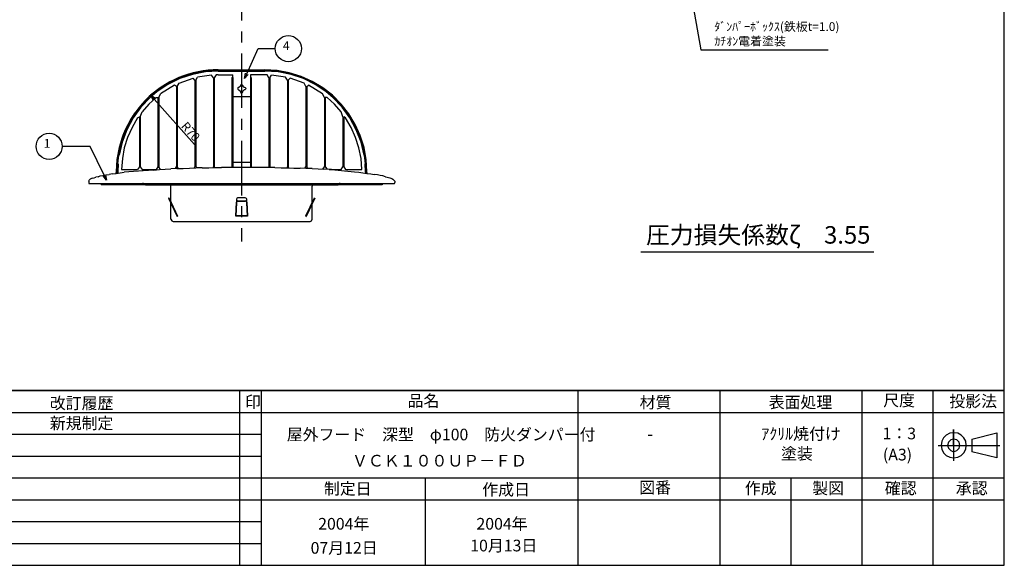
# Model space of a CAD drawing. Extents: x 67 to 1193, y 38 to 853.
# Drawn here: x 516 to 1193, y 38 to 412 of the extents above; entities that cross this region are included whole.
import ezdxf

# ---------------------------------------------------------------- set-up
doc = ezdxf.new("R2010")
doc.units = 0
doc.header["$LTSCALE"] = 3
doc.header["$MEASUREMENT"] = 0
doc.linetypes.add('CENTER2', pattern=[20, 12.5, -2.5, 2.5, -2.5])
doc.layers.get('0').update_dxf_attribs({"color": 2, "linetype": 'CONTINUOUS'})
doc.layers.get('Defpoints').update_dxf_attribs({"color": 113, "linetype": 'CONTINUOUS'})
for name, color, linetype in [('Dim', 4, 'CONTINUOUS'), ('hyou', 4, 'CONTINUOUS'), ('moji', 3, 'CONTINUOUS'), ('waku', 7, 'CONTINUOUS')]:
    doc.layers.add(name, color=color, linetype=linetype)
doc.styles.get("Standard").update_dxf_attribs({"font": 'txt', "bigfont": 'bigfont.shx'})
doc.dimstyles.new('1-1', dxfattribs={"dimscale": 20, "dimtxt": 0.3, "dimasz": 0.18, "dimexe": 0.1, "dimexo": 0.0625, "dimgap": 0.05, "dimtad": 1, "dimdec": 0, "dimzin": 0, "dimdsep": 46, "dimtxsty": 'STANDARD', "dimblk": 'OPEN30', "dimcen": 0, "dimadec": 0, "dimazin": 0, "dimtfac": 1, "dimtdec": 0, "dimtofl": 0, "dimtmove": 0, "dimatfit": 3, "dimldrblk": 'OPEN30', "dimfxl": 1, "dimtolj": 1, "dimtzin": 0, "dimarcsym": 0})

# ---------------------------------------------------------------- blocks, each defined once
blk = doc.blocks.new('_Open30')
at = {"color": 0, "linetype": 'ByBlock', "lineweight": -2}
for p, q in [((-1, 0.268), (0, 0)), ((0, 0), (-1, -0.268)), ((0, 0), (-1, 0))]:
    blk.add_line(p, q, dxfattribs=at)
blk = doc.blocks.new('*D18')
at = {"layer": 'Defpoints', "color": 0}
for p in [(606.45, 360.3), (652.76, 307.8)]:
    blk.add_point(p, dxfattribs=at)
at = {"layer": 'Dim', "color": 0, "lineweight": -2}
blk.add_line((636.38, 326.37), (608.83, 357.6), dxfattribs=at)
at = {"layer": 'Dim', "color": 0, "lineweight": -2, "xscale": 3.599999999999998, "yscale": 3.599999999999998, "zscale": 3.599999999999998, "rotation": 131.4120711245767}
blk.add_blockref('_Open30', (606.45, 360.3), dxfattribs=at)
at = {"layer": 'Dim', "color": 0, "insert": (633.76, 335.39), "char_height": 6, "attachment_point": 5, "rotation": 311.41207}
blk.add_mtext('\\A1;R70', dxfattribs=at)

msp = doc.modelspace()

# ---------------------------------------------------------------- linework, layer by layer
at = {"linetype": 'CENTER2'}
msp.add_line((668.76, 629.04), (668.76, 259.93), dxfattribs=at)
at = {"linetype": 'Continuous'}
for p, q in [((668.76, 378.81), (668.76, 373.23)), ((627.61, 372.46), (619.73, 368.91)), ((627.86, 373.23), (620.24, 369.67)), ((628.12, 372.72), (620.49, 369.42)), ((625.83, 368.65), (635.48, 371.96)), ((634.97, 374.5), (626.34, 371.7)), ((635.74, 375.26), (627.61, 372.46)), ((635.99, 375.77), (627.86, 373.23)), ((636.24, 375.26), (628.12, 372.72)), ((631.42, 373.48), (631.42, 373.99)), ((634.47, 374.5), (634.47, 374.75)), ((643.87, 376.27), (634.97, 374.5)), ((636.75, 370.69), (635.48, 371.96)), ((644.12, 376.78), (635.74, 375.26)), ((644.37, 377.29), (635.99, 375.77)), ((644.37, 376.78), (636.24, 375.26)), ((637.26, 370.69), (638.53, 372.72)), ((648.18, 373.99), (638.53, 372.72)), ((652.76, 376.78), (643.87, 376.27)), ((652.76, 377.29), (644.12, 376.78)), ((652.76, 377.8), (644.37, 377.29)), ((652.76, 377.29), (644.37, 376.78)), ((649.45, 372.21), (648.18, 373.99)), ((649.45, 372.21), (649.45, 311.24)), ((651.23, 374.24), (649.96, 372.21)), ((649.96, 372.21), (649.96, 311.24)), ((652.76, 374.24), (651.23, 374.24)), ((652.76, 377.8), (684.76, 377.8)), ((652.76, 377.29), (684.76, 377.29)), ((652.76, 377.29), (684.76, 377.29)), ((652.76, 376.78), (684.76, 376.78)), ((652.76, 374.24), (662.66, 374.24)), ((662.16, 372.46), (662.16, 311.24)), ((662.16, 372.46), (662.66, 372.46)), ((662.66, 372.46), (662.66, 374.24)), ((662.66, 372.46), (662.66, 311.24)), ((684.76, 374.24), (674.86, 374.24)), ((674.86, 374.24), (674.86, 372.46)), ((674.86, 372.46), (674.86, 311.24)), ((674.86, 372.46), (675.37, 372.46)), ((675.37, 372.46), (675.37, 311.24)), ((693.15, 377.29), (684.76, 377.8)), ((693.15, 376.78), (684.76, 377.29)), ((693.4, 376.78), (684.76, 377.29)), ((693.91, 376.27), (684.76, 376.78)), ((686.29, 374.24), (684.76, 374.24)), ((687.56, 372.21), (686.29, 374.24)), ((687.56, 372.21), (687.56, 311.24)), ((688.07, 372.21), (689.34, 373.99)), ((688.07, 372.21), (688.07, 311.24)), ((698.99, 372.72), (689.34, 373.99)), ((701.53, 375.77), (693.15, 377.29)), ((701.53, 375.26), (693.15, 376.78)), ((701.79, 375.26), (693.4, 376.78)), ((702.8, 374.5), (693.91, 376.27)), ((700.26, 370.69), (698.99, 372.72)), ((700.77, 370.69), (702.04, 371.96)), ((709.66, 373.23), (701.53, 375.77)), ((709.41, 372.72), (701.53, 375.26)), ((709.91, 372.46), (701.79, 375.26)), ((711.69, 368.65), (702.04, 371.96)), ((711.18, 371.7), (702.8, 374.5)), ((703.06, 374.5), (703.06, 374.75)), ((706.1, 373.48), (706.1, 373.99)), ((717.03, 369.42), (709.41, 372.72)), ((717.28, 369.67), (709.66, 373.23)), ((717.79, 368.91), (709.91, 372.46)), ((612.87, 365.35), (606.27, 360.27)), ((618.21, 367.64), (610.59, 362.56)), ((619.73, 368.91), (612.37, 364.34)), ((620.24, 369.67), (612.87, 365.35)), ((622.78, 367.13), (613.13, 361.29)), ((620.49, 369.42), (613.38, 364.84)), ((626.34, 371.7), (618.21, 367.64)), ((624.05, 366.37), (622.78, 367.13)), ((624.05, 366.37), (624.05, 311.24)), ((624.56, 366.37), (625.83, 368.65)), ((624.56, 366.37), (624.56, 311.24)), ((636.75, 370.69), (636.75, 311.24)), ((637.26, 370.69), (637.26, 311.24)), ((666.22, 365.35), (665.97, 364.84)), ((666.73, 365.61), (666.22, 365.35)), ((666.73, 365.61), (666.98, 365.61)), ((668, 366.62), (666.98, 365.61)), ((668.25, 367.38), (668, 366.88)), ((668, 366.88), (668, 366.62)), ((668.76, 367.64), (668.25, 367.38)), ((669.27, 367.38), (668.76, 367.64)), ((669.52, 366.88), (669.27, 367.38)), ((669.52, 366.88), (669.52, 366.62)), ((670.54, 365.61), (669.52, 366.62)), ((671.05, 365.61), (670.54, 365.61)), ((671.55, 365.35), (671.05, 365.61)), ((671.81, 364.84), (671.55, 365.35)), ((700.26, 370.69), (700.26, 311.24)), ((700.77, 370.69), (700.77, 311.24)), ((719.31, 367.64), (711.18, 371.7)), ((712.96, 366.37), (711.69, 368.65)), ((712.96, 366.37), (712.96, 311.24)), ((713.47, 366.37), (714.74, 367.13)), ((713.47, 366.37), (713.47, 311.24)), ((724.39, 361.29), (714.74, 367.13)), ((724.39, 364.84), (717.03, 369.42)), ((724.65, 365.35), (717.28, 369.67)), ((725.16, 364.34), (717.79, 368.91)), ((726.93, 362.56), (719.31, 367.64)), ((731.25, 360.27), (724.65, 365.35)), ((606.01, 358.75), (599.66, 352.14)), ((606.27, 360.27), (600.43, 354.17)), ((606.78, 359.76), (600.68, 353.92)), ((610.08, 358.75), (605, 354.17)), ((610.59, 362.56), (606.01, 358.75)), ((606.01, 358.75), (606.01, 359)), ((613.38, 364.84), (606.78, 359.76)), ((610.08, 358.75), (611.35, 358.75)), ((610.59, 362.56), (610.59, 362.81)), ((611.35, 358.75), (611.35, 311.24)), ((611.86, 358.75), (613.13, 361.29)), ((611.86, 358.75), (611.86, 311.24)), ((612.37, 364.34), (612.37, 364.59)), ((612.62, 364.08), (612.37, 364.34)), ((674.86, 359.25), (662.66, 359.25)), ((665.97, 364.84), (666.22, 364.34)), ((666.22, 364.34), (666.73, 364.08)), ((666.73, 364.08), (666.98, 364.08)), ((666.98, 364.08), (668, 363.06)), ((668, 362.56), (668, 363.06)), ((668, 362.56), (668.25, 362.05)), ((668.25, 362.05), (668.76, 361.79)), ((668.76, 361.79), (669.27, 362.05)), ((669.27, 362.05), (669.52, 362.56)), ((669.52, 363.06), (670.54, 364.08)), ((669.52, 362.56), (669.52, 363.06)), ((671.05, 364.08), (670.54, 364.08)), ((671.05, 364.08), (671.55, 364.34)), ((671.55, 364.34), (671.81, 364.84)), ((731, 359.76), (724.39, 364.84)), ((725.66, 358.75), (724.39, 361.29)), ((724.9, 364.08), (725.16, 364.34)), ((724.9, 364.08), (724.9, 364.34)), ((725.16, 364.34), (725.16, 364.59)), ((725.66, 358.75), (725.66, 311.24)), ((726.17, 358.75), (726.17, 311.24)), ((727.44, 358.75), (726.17, 358.75)), ((726.93, 362.56), (726.93, 362.81)), ((731.51, 358.75), (726.93, 362.56)), ((732.52, 354.17), (727.44, 358.75)), ((736.84, 353.92), (731, 359.76)), ((737.1, 354.17), (731.25, 360.27)), ((731.51, 358.75), (731.51, 359)), ((737.86, 352.14), (731.51, 358.75)), ((599.66, 352.14), (594.33, 344.78)), ((600.43, 354.17), (595.09, 347.57)), ((600.68, 353.92), (595.6, 347.31)), ((603.98, 357.22), (598.39, 351.13)), ((605, 354.17), (600.43, 348.84)), ((603.98, 357.22), (603.98, 357.48)), ((604.24, 356.97), (603.98, 357.22)), ((737.1, 348.84), (732.52, 354.17)), ((733.28, 356.97), (733.54, 357.22)), ((733.54, 357.22), (733.54, 357.48)), ((739.13, 351.13), (733.54, 357.22)), ((741.92, 347.31), (736.84, 353.92)), ((742.43, 347.57), (737.1, 354.17)), ((743.19, 344.78), (737.86, 352.14)), ((595.09, 347.57), (590.77, 340.2)), ((595.6, 347.31), (591.28, 339.95)), ((598.39, 351.13), (593.82, 344.52)), ((597.38, 344.78), (598.65, 345.54)), ((598.65, 345.54), (598.65, 311.24)), ((599.16, 345.54), (600.43, 348.84)), ((599.16, 345.54), (599.16, 311.24)), ((738.37, 345.54), (737.1, 348.84)), ((738.37, 345.54), (738.37, 311.24)), ((738.87, 345.54), (738.87, 311.24)), ((740.14, 344.78), (738.87, 345.54)), ((743.7, 344.52), (739.13, 351.13)), ((746.24, 339.95), (741.92, 347.31)), ((746.75, 340.2), (742.43, 347.57)), ((590.77, 340.2), (587.22, 332.58)), ((591.28, 339.95), (587.72, 332.33)), ((593.82, 344.52), (589.76, 337.15)), ((594.33, 344.78), (590.01, 336.65)), ((593.57, 338.17), (590.52, 331.31)), ((597.38, 344.78), (593.57, 338.17)), ((743.95, 338.17), (740.14, 344.78)), ((747.51, 336.65), (743.19, 344.78)), ((747.76, 337.15), (743.7, 344.52)), ((747, 331.31), (743.95, 338.17)), ((749.8, 332.33), (746.24, 339.95)), ((750.31, 332.58), (746.75, 340.2)), ((587.22, 332.58), (584.68, 324.45)), ((587.72, 332.33), (585.18, 324.45)), ((589.76, 337.15), (586.71, 329.53)), ((590.01, 336.65), (586.71, 328.01)), ((750.81, 328.01), (747.51, 336.65)), ((750.81, 329.53), (747.76, 337.15)), ((752.34, 324.45), (749.8, 332.33)), ((752.85, 324.45), (750.31, 332.58)), ((586.71, 329.53), (584.68, 321.66)), ((586.71, 328.01), (584.68, 319.12)), ((590.52, 331.31), (588.23, 324.2)), ((749.29, 324.2), (747, 331.31)), ((752.85, 321.66), (750.81, 329.53)), ((752.85, 319.12), (750.81, 328.01)), ((584.68, 324.45), (583.15, 316.07)), ((585.18, 324.45), (583.66, 316.07)), ((583.66, 313.27), (584.42, 319.12)), ((584.42, 319.12), (584.68, 319.12)), ((584.68, 321.66), (584.68, 321.91)), ((585.18, 321.66), (584.68, 321.66)), ((588.23, 324.2), (586.96, 316.83)), ((750.81, 316.83), (749.29, 324.2)), ((753.86, 316.07), (752.34, 324.45)), ((752.59, 321.66), (752.59, 321.91)), ((752.59, 321.66), (752.85, 321.66)), ((754.37, 316.07), (752.85, 324.45)), ((752.85, 321.66), (752.85, 321.91)), ((753.1, 319.12), (752.85, 319.12)), ((753.86, 313.27), (753.1, 319.12)), ((583.15, 316.07), (582.64, 307.69)), ((583.66, 316.07), (583.15, 307.69)), ((583.91, 313.27), (583.66, 307.69)), ((583.91, 313.27), (583.66, 313.27)), ((586.96, 316.83), (586.2, 309.21)), ((598.65, 311.24), (597.38, 309.21)), ((599.16, 311.24), (600.43, 309.21)), ((611.35, 311.24), (610.08, 309.21)), ((613.13, 309.21), (611.86, 311.24)), ((623.29, 309.97), (624.05, 311.24)), ((625.32, 309.97), (624.56, 311.24)), ((636.24, 310.23), (636.75, 311.24)), ((637.26, 311.24), (637.77, 310.48)), ((649.2, 310.73), (649.45, 311.24)), ((649.96, 311.24), (650.47, 310.73)), ((662.16, 311.24), (662.66, 311.24)), ((662.66, 314.29), (674.86, 314.29)), ((662.66, 311.24), (662.66, 310.73)), ((668.76, 310.99), (668.76, 311.24)), ((674.86, 311.24), (674.86, 310.73)), ((674.86, 311.24), (675.37, 311.24)), ((687.56, 311.24), (687.31, 310.73)), ((688.32, 310.73), (688.07, 311.24)), ((700.26, 311.24), (699.75, 310.48)), ((701.28, 310.48), (700.77, 311.24)), ((712.2, 309.97), (712.96, 311.24)), ((714.23, 309.97), (713.47, 311.24)), ((724.65, 309.46), (725.66, 311.24)), ((726.17, 311.24), (727.44, 309.46)), ((737.1, 309.21), (738.37, 311.24)), ((738.87, 311.24), (740.14, 309.21)), ((751.32, 309.21), (750.81, 316.83)), ((753.86, 307.69), (753.61, 313.27)), ((753.61, 313.27), (753.86, 313.27)), ((754.37, 307.69), (753.86, 316.07)), ((754.88, 307.69), (754.37, 316.07)), ((570.2, 304.38), (568.67, 304.13)), ((570.2, 304.38), (571.72, 304.89)), ((571.72, 304.89), (573.5, 305.15)), ((573.5, 305.15), (575.53, 305.65)), ((575.53, 305.65), (577.82, 305.91)), ((580.1, 306.42), (577.82, 305.91)), ((580.1, 306.42), (582.64, 306.67)), ((582.64, 307.69), (582.64, 307.18)), ((582.64, 306.67), (582.64, 307.18)), ((582.64, 306.67), (585.44, 306.92)), ((583.41, 310.73), (583.15, 307.69)), ((583.15, 307.69), (583.15, 306.67)), ((583.15, 307.69), (583.15, 307.18)), ((583.15, 306.67), (583.15, 307.18)), ((583.41, 310.73), (583.41, 310.99)), ((583.66, 310.73), (583.41, 310.73)), ((583.66, 307.69), (583.66, 306.92)), ((585.44, 306.92), (588.23, 307.43)), ((586.2, 309.21), (597.38, 309.21)), ((591.28, 307.69), (588.23, 307.43)), ((594.58, 307.94), (591.28, 307.69)), ((597.89, 308.19), (594.58, 307.94)), ((601.19, 308.45), (597.89, 308.19)), ((600.43, 309.21), (610.08, 309.21)), ((604.74, 308.7), (601.19, 308.45)), ((608.56, 308.96), (604.74, 308.7)), ((608.56, 308.96), (612.37, 309.21)), ((612.37, 309.21), (616.18, 309.46)), ((616.18, 309.46), (620.24, 309.72)), ((624.31, 309.97), (620.24, 309.72)), ((624.31, 309.97), (628.62, 309.97)), ((628.62, 309.97), (632.94, 310.23)), ((632.94, 310.23), (637.26, 310.48)), ((641.58, 310.48), (637.26, 310.48)), ((641.58, 310.48), (646.15, 310.48)), ((646.15, 310.48), (650.47, 310.73)), ((650.47, 310.73), (655.04, 310.73)), ((659.62, 310.73), (655.04, 310.73)), ((664.19, 310.73), (659.62, 310.73)), ((668.76, 310.73), (664.19, 310.73)), ((673.33, 310.73), (668.76, 310.73)), ((677.91, 310.73), (673.33, 310.73)), ((682.48, 310.73), (677.91, 310.73)), ((687.05, 310.73), (682.48, 310.73)), ((691.62, 310.73), (687.05, 310.73)), ((691.62, 310.73), (695.94, 310.48)), ((695.94, 310.48), (700.26, 310.48)), ((700.26, 310.48), (704.58, 310.23)), ((704.58, 310.23), (708.9, 310.23)), ((713.22, 309.97), (708.9, 310.23)), ((717.28, 309.97), (713.22, 309.97)), ((717.28, 309.97), (721.35, 309.72)), ((721.35, 309.72), (725.16, 309.46)), ((730.49, 309.21), (725.16, 309.46)), ((728.97, 309.21), (737.1, 309.21)), ((730.49, 309.21), (746.24, 307.69)), ((740.14, 309.21), (751.32, 309.21)), ((746.24, 307.69), (749.29, 307.43)), ((749.29, 307.43), (752.08, 306.92)), ((752.08, 306.92), (754.88, 306.67)), ((753.86, 310.73), (754.37, 310.73)), ((753.86, 307.69), (753.86, 306.92)), ((754.37, 310.73), (754.37, 310.99)), ((754.37, 307.69), (754.37, 310.73)), ((754.37, 307.69), (754.37, 306.67)), ((754.37, 307.18), (754.37, 307.69)), ((754.37, 307.18), (754.37, 306.67)), ((754.88, 307.18), (754.88, 307.69)), ((754.88, 307.18), (754.88, 306.67)), ((754.88, 306.67), (757.42, 306.42)), ((757.42, 306.42), (759.7, 305.91)), ((761.99, 305.65), (759.7, 305.91)), ((764.02, 305.15), (761.99, 305.65)), ((765.8, 304.89), (764.02, 305.15)), ((767.58, 304.38), (765.8, 304.89)), ((767.58, 304.38), (768.85, 304.13)), ((563.85, 301.59), (564.1, 302.1)), ((563.85, 301.34), (563.85, 301.59)), ((563.85, 301.34), (563.85, 300.32)), ((563.85, 300.32), (563.85, 299.81)), ((563.85, 299.81), (564.35, 299.81)), ((564.1, 302.1), (564.86, 302.6)), ((564.35, 299.81), (773.42, 299.81)), ((565.62, 303.11), (564.86, 302.6)), ((566.64, 303.37), (565.62, 303.11)), ((566.64, 303.37), (567.4, 303.62)), ((567.4, 303.62), (568.67, 304.13)), ((572.23, 299.81), (572.23, 298.79)), ((765.29, 298.79), (572.23, 298.79)), ((572.74, 299.81), (572.74, 298.79)), ((601.19, 299.81), (601.19, 300.07)), ((601.19, 299.81), (602.71, 298.79)), ((602.71, 298.79), (734.81, 298.79)), ((619.99, 298.54), (619.22, 298.79)), ((620.24, 297.78), (619.99, 298.54)), ((620.24, 275.17), (620.24, 297.78)), ((717.54, 298.54), (717.28, 297.78)), ((717.28, 275.17), (717.28, 297.78)), ((718.3, 298.79), (717.54, 298.54)), ((734.81, 298.79), (736.33, 299.81)), ((736.33, 299.81), (736.33, 300.07)), ((764.78, 299.81), (764.78, 298.79)), ((765.29, 299.81), (765.29, 298.79)), ((768.85, 304.13), (770.63, 303.62)), ((770.63, 303.62), (771.9, 303.11)), ((771.9, 303.11), (772.66, 302.6)), ((772.66, 302.6), (773.42, 302.1)), ((773.68, 301.59), (773.42, 302.1)), ((773.42, 299.81), (773.68, 299.81)), ((773.93, 301.34), (773.68, 301.59)), ((773.68, 299.81), (773.93, 300.32)), ((773.93, 301.34), (773.93, 300.32)), ((618.46, 289.65), (624.56, 276.95)), ((618.97, 289.65), (618.46, 289.65)), ((618.97, 289.65), (624.81, 277.2)), ((665.2, 288.89), (664.7, 277.2)), ((664.7, 277.2), (665.2, 286.86)), ((665.2, 286.6), (664.7, 277.2)), ((665.46, 289.4), (665.2, 288.89)), ((665.46, 287.62), (665.2, 286.86)), ((665.46, 287.36), (665.2, 286.6)), ((666.22, 289.9), (665.46, 289.4)), ((666.22, 287.87), (665.46, 287.62)), ((666.22, 287.62), (665.46, 287.36)), ((671.3, 289.9), (666.22, 289.9)), ((666.22, 287.87), (671.3, 287.87)), ((666.22, 287.62), (671.3, 287.62)), ((672.06, 289.4), (671.3, 289.9)), ((672.06, 287.62), (671.3, 287.87)), ((672.06, 287.36), (671.3, 287.62)), ((672.32, 288.89), (672.06, 289.4)), ((672.32, 286.86), (672.06, 287.62)), ((672.32, 286.6), (672.06, 287.36)), ((672.83, 277.2), (672.32, 288.89)), ((672.32, 286.86), (672.83, 277.2)), ((672.83, 277.2), (672.32, 286.6)), ((718.55, 289.65), (712.71, 277.2)), ((719.06, 289.65), (713.22, 276.95)), ((718.55, 289.65), (719.06, 289.65)), ((672.83, 277.46), (664.7, 277.46)), ((620.24, 275.17), (620.75, 274.15)), ((620.75, 274.15), (621.76, 273.65)), ((621.76, 273.65), (715.76, 273.65)), ((624.81, 277.2), (624.56, 276.95)), ((672.83, 277.2), (664.7, 277.2)), ((712.71, 277.2), (713.22, 276.95)), ((715.76, 273.65), (716.77, 274.15)), ((716.77, 274.15), (717.28, 275.17))]:
    msp.add_line(p, q, dxfattribs=at)
at = {"layer": 'Defpoints'}
msp.add_line((652.76, 377.8), (668.76, 377.8), dxfattribs=at)
msp.add_arc((652.76, 307.8), 70, 90, 180.91535, dxfattribs=at)
at = {"layer": 'Dim'}
for points in [[(965.34, 497.46), (984.27, 391.52), (992.43, 391.52), (1071.63, 391.52)], [(672.29, 374.98), (680.19, 392.28), (691.88, 392.28)], [(574.47, 305.34), (564.86, 325.21), (545.56, 325.21)]]:
    msp.add_lwpolyline(points, dxfattribs=at)
at = {"layer": 'Dim', "linetype": 'Continuous'}
for centre in [(700.85, 392.28), (536.59, 325.21)]:
    msp.add_circle(centre, 8.97, dxfattribs=at)
at = {"layer": 'hyou'}
msp.add_line((942.86, 252.81), (1102.9, 252.81), dxfattribs=at)
at = {"layer": 'moji'}
for p, q in [((1157.78, 128.59), (1155.23, 128.34)), ((1157.78, 119.96), (1157.78, 130.88)), ((1157.78, 130.88), (1157.78, 109.29)), ((1160.57, 128.34), (1157.78, 128.59)), ((1170.22, 124.28), (1187.5, 128.59)), ((1187.5, 128.59), (1187.5, 111.32)), ((1149.65, 122.75), (1149.14, 119.96)), ((1150.92, 125.04), (1149.65, 122.75)), ((1152.7, 127.07), (1150.92, 125.04)), ((1155.23, 128.34), (1152.7, 127.07)), ((1154.22, 122.24), (1153.46, 119.96)), ((1155.74, 123.77), (1154.22, 122.24)), ((1157.78, 124.28), (1155.74, 123.77)), ((1160.06, 123.77), (1157.78, 124.28)), ((1161.59, 122.24), (1160.06, 123.77)), ((1162.86, 127.07), (1160.57, 128.34)), ((1162.09, 119.96), (1161.59, 122.24)), ((1164.89, 125.04), (1162.86, 127.07)), ((1166.16, 122.75), (1164.89, 125.04)), ((1166.41, 119.96), (1166.16, 122.75)), ((1170.22, 124.28), (1170.22, 115.64)), ((1147.11, 119.96), (1189.53, 119.96)), ((1149.14, 119.96), (1149.65, 117.42)), ((1149.65, 117.42), (1150.92, 114.88)), ((1153.46, 119.96), (1154.22, 117.93)), ((1154.22, 117.93), (1155.74, 116.4)), ((1155.74, 116.4), (1157.78, 115.64)), ((1157.78, 115.64), (1160.06, 116.4)), ((1160.06, 116.4), (1161.59, 117.93)), ((1161.59, 117.93), (1162.09, 119.96)), ((1164.89, 114.88), (1166.16, 117.42)), ((1166.16, 117.42), (1166.41, 119.96)), ((1187.5, 111.32), (1170.22, 115.64)), ((1150.92, 114.88), (1152.7, 113.1)), ((1152.7, 113.1), (1155.23, 111.83)), ((1155.23, 111.83), (1157.78, 111.32)), ((1157.78, 111.32), (1160.57, 111.83)), ((1160.57, 111.83), (1162.86, 113.1)), ((1162.86, 113.1), (1164.89, 114.88))]:
    msp.add_line(p, q, dxfattribs=at)
at = {"layer": 'waku'}
for p, q in [((1192.58, 37.65), (1192.58, 853.35)), ((67.47, 157.55), (1192.58, 157.55)), ((1192.58, 157.55), (67.47, 157.55)), ((667.49, 37.65), (667.49, 157.55)), ((682.48, 37.65), (682.48, 157.55)), ((899.93, 37.65), (899.93, 157.55)), ((997.48, 37.65), (997.48, 157.55)), ((1095.03, 37.65), (1095.03, 157.55)), ((1143.8, 37.65), (1143.8, 157.55)), ((344.87, 142.57), (1192.58, 142.57)), ((344.87, 127.58), (682.48, 127.58)), ((344.87, 112.59), (682.48, 112.59)), ((344.87, 97.6), (682.48, 97.6)), ((682.48, 97.6), (1192.58, 97.6)), ((795.01, 37.65), (795.01, 97.6)), ((1046.25, 37.65), (1046.25, 97.6)), ((344.87, 82.61), (682.48, 82.61)), ((682.48, 82.61), (1192.58, 82.61)), ((344.87, 67.62), (682.48, 67.62)), ((344.87, 52.64), (682.48, 52.64)), ((67.47, 37.65), (1192.58, 37.65)), ((67.47, 37.65), (1192.58, 37.65))]:
    msp.add_line(p, q, dxfattribs=at)

# ---------------------------------------------------------------- block references
at = {"layer": 'Dim', "xscale": 3.599999999999999, "yscale": 3.599999999999999, "zscale": 3.599999999999999}
for p, rotation in [((670.79, 371.7), 245.4503155454334), ((576.04, 302.1), 295.804816283994)]:
    msp.add_blockref('_Open30', p, dxfattribs=dict(at, rotation=rotation))

# ---------------------------------------------------------------- texts
at = {"layer": 'Dim', "insert": (993.43, 392.52), "char_height": 6, "attachment_point": 7}
msp.add_mtext('ﾀﾞﾝﾊﾟｰﾎﾞｯｸｽ(鉄板t=1.0)\\Pｶﾁｵﾝ電着塗装', dxfattribs=at)
at = {"layer": 'Dim', "linetype": 'Continuous', "char_height": 6, "attachment_point": 9}
for s, insert in [('4', (701.69, 389.43)), ('1', (537.43, 322.36))]:
    msp.add_mtext(s, dxfattribs=dict(at, insert=insert))
at = {"layer": 'moji'}
for s, height, p in [('圧力損失係数ζ\u30003.55', 12, (946.47, 258.43)), ('品名', 8, (782.75, 146.59)), ('尺度', 8, (1109.45, 146.86)), ('改訂履歴', 8, (537.08, 144.95)), ('印', 8, (671.13, 145.86)), ('材質', 8, (942.1, 145.47)), ('表面処理', 8, (1030.76, 145.55)), ('投影法', 8, (1154.79, 146.28)), ('新規制定', 8, (537.08, 131.16)), ('屋外フード\u3000深型\u3000φ100\u3000防火ダンパー付', 8, (699.78, 123.41)), ('ｱｸﾘﾙ焼付け', 8, (1025.72, 123.9)), ('1：3', 8, (1108.94, 124.12)), ('-', 8, (947.46, 123.78)), ('塗装', 8, (1039.26, 110.25)), ('(A3)', 8, (1109.17, 109.62)), ('ＶＣＫ１００ＵＰ－ＦＤ', 8, (744.59, 105.44)), ('制定日', 8, (725.29, 86.25)), ('作成日', 8, (834.05, 85.61)), ('図番', 8, (941.83, 87.01)), ('作成', 8, (1014.37, 86.58)), ('製図', 8, (1060.67, 86.56)), ('確認', 8, (1110.54, 86.54)), ('承認', 8, (1159.27, 86.54)), ('2004年', 8, (721.35, 62.14)), ('2004年', 8, (830.05, 62.14)), ('07月12日', 8, (716.15, 45.62)), ('10月13日', 8, (825.78, 47.2))]:
    msp.add_text(s, height=height, dxfattribs=at).set_placement(p)

# ---------------------------------------------------------------- dimensions: what is measured, and where the dimension line sits
at = {"layer": 'Dim'}
dim = msp.add_radius_dim(center=(652.76, 307.8), mpoint=(606.45, 360.3), dimstyle='1-1', dxfattribs=at)
dim.commit()
dim.dimension.update_dxf_attribs({"geometry": '*D18', "text_midpoint": (630.76, 332.74), "dimtype": 164})

doc.saveas('drawing.dxf')
